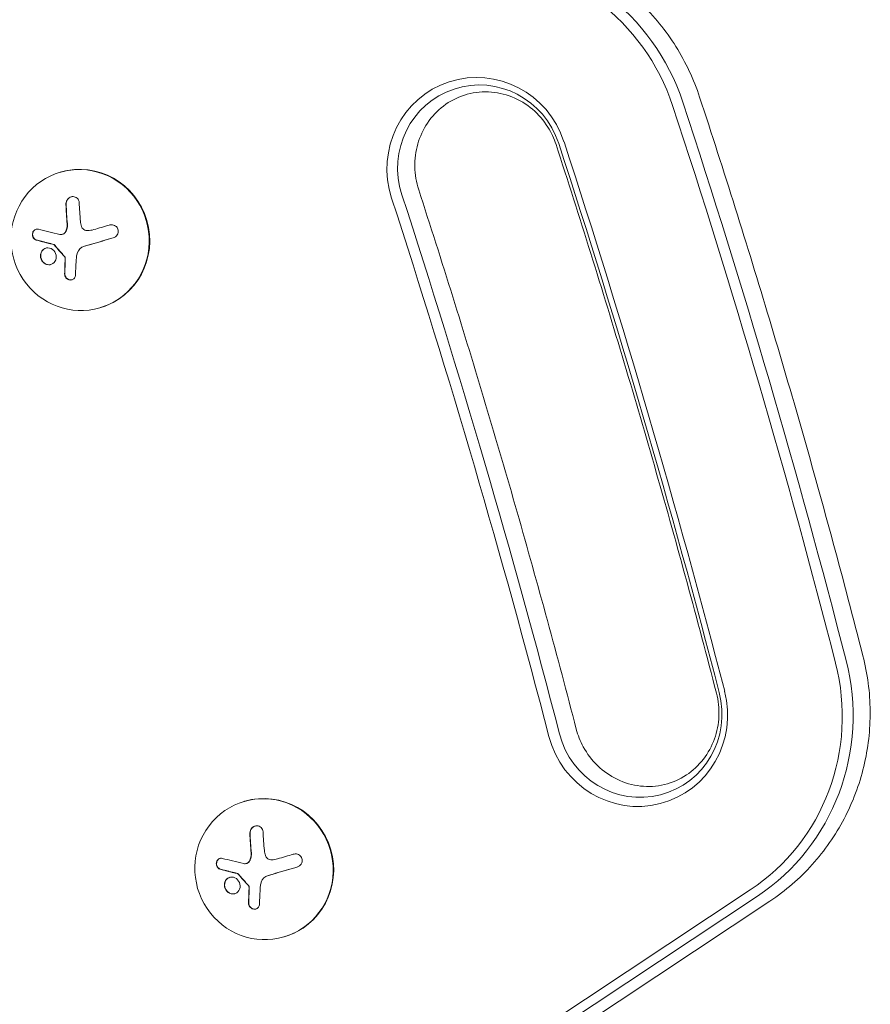
# Model space of a CAD drawing. Units: millimetres. Extents: x -4921 to 6796, y -6325 to 8633.
# Drawn here: x 5063 to 5232, y -1205 to -1010 of the extents above; entities that cross this region are included whole.
import ezdxf

# ---------------------------------------------------------------- set-up
doc = ezdxf.new("R2010")
doc.units = ezdxf.units.MM
doc.header["$LTSCALE"] = 20
doc.layers.add('2d', color=230, linetype='Continuous')

msp = doc.modelspace()

# ---------------------------------------------------------------- linework, layer by layer
at = {"layer": '2d', "lineweight": 0}
for p, q in [((5071.32, -1040.06), (5071.22, -1040.09)), ((5071.64, -1052.4), (5071.68, -1052.39)), ((5076, -1054.76), (5076.04, -1054.75)), ((5079.18, -1066.93), (5079.08, -1066.96)), ((5107.8, -1164.83), (5107.71, -1164.86)), ((5108.13, -1177.17), (5108.17, -1177.16)), ((5112.49, -1179.54), (5112.53, -1179.53)), ((5208.11, -1182.4), (5078.88, -1268.04)), ((5209.51, -1183.64), (5080.28, -1269.29)), ((5212.01, -1184.61), (5082.78, -1270.26)), ((5115.67, -1191.71), (5115.57, -1191.74))]:
    msp.add_line(p, q, dxfattribs=at)
at = {"layer": '2d', "lineweight": 0, "extrusion": (0, 0, -1)}
for centre, major_axis, ratio, start_param, end_param in [((5154.55, -1039.48), (-12.15, 41.53), 0.978148, 0.294709, 1.536934), ((5154.05, -1039.63), (-11.68, 39.93), 0.978148, 0.294709, 1.536934), ((5154.05, -1039.63), (-5.16, 17.65), 0.978148, -1.601664, 1.539408), ((5154.55, -1039.48), (-4.7, 16.06), 0.978148, -1.601664, 1.539408), ((3495.34, -1583.21), (505.86, -1729.26), 0.978148, -1.602185, -1.539211), ((3494.84, -1583.36), (506.32, -1730.86), 0.978148, -1.602185, -1.539211), ((3467.16, -1591.45), (504.88, -1725.94), 0.978148, -1.601664, -1.539731), ((3466.66, -1591.6), (504.42, -1724.34), 0.978148, -1.601664, -1.539731), ((5077.17, -1051.66), (-17.55, -5.13), 0.00002, -1.787985, -1.60997), ((5185.59, -1147.5), (11.68, -39.93), 0.978148, -1.536737, -0.294512), ((5186.09, -1147.35), (12.15, -41.53), 0.978148, -1.536737, -0.294512), ((5185.59, -1147.5), (5.16, -17.65), 0.978148, -1.539211, 1.601861), ((5186.09, -1147.35), (4.7, -16.06), 0.978148, -1.539211, 1.601861), ((5113.65, -1176.44), (-17.55, -5.13), 0.00002, -1.787985, -1.60997)]:
    msp.add_ellipse(centre, major_axis=major_axis, ratio=ratio, start_param=start_param, end_param=end_param, dxfattribs=at)
at = {"layer": '2d', "lineweight": 0}
for centre, major_axis, ratio, start_param, end_param in [((3616.95, -1547.65), (-476.34, 1628.37), 0.978148, -1.604856, -1.536934), ((3617.45, -1547.5), (-476.81, 1629.96), 0.978148, -1.604856, -1.536934), ((5075.15, -1053.52), (3.93, -13.44), 0.978148, -9.850797651811405e-05, 6.283086799203068), ((5075.25, -1053.49), (3.93, -13.44), 0.978148, 0, 3.141494), ((5075.25, -1053.49), (-3.93, 13.44), 0.978148, -0.000099, 0), ((5076.66, -1052.94), (2.26, -18.17), 0.205349, -1.961771, -1.739874), ((5076.7, -1052.93), (2.26, -18.17), 0.205349, -1.961771, -1.739874), ((5077.91, -1054.21), (17.54, 5.13), 0.00002, -1.679831, -1.353233), ((5077.95, -1054.19), (17.54, 5.13), 0.00002, -1.679831, -1.355374), ((5076.08, -1052.68), (-1.91, -18.17), 0.192943, -1.290435, -1.120985), ((5076.12, -1052.67), (-1.91, -18.17), 0.192943, -1.290435, -1.120985), ((5111.64, -1178.3), (3.93, -13.44), 0.978148, -9.850797651811405e-05, 6.283086799203068), ((5111.74, -1178.27), (3.93, -13.44), 0.978148, 0, 3.141494), ((5111.74, -1178.27), (-3.93, 13.44), 0.978148, -0.000099, 0), ((5113.15, -1177.71), (2.26, -18.17), 0.205349, -1.961771, -1.739874), ((5113.19, -1177.7), (2.26, -18.17), 0.205349, -1.961771, -1.739874), ((5114.4, -1178.98), (17.54, 5.13), 0.00002, -1.679831, -1.353233), ((5114.44, -1178.97), (17.54, 5.13), 0.00002, -1.679831, -1.355374), ((5112.57, -1177.46), (-1.91, -18.17), 0.192943, -1.290435, -1.120985), ((5112.61, -1177.45), (-1.91, -18.17), 0.192943, -1.290435, -1.120985)]:
    msp.add_ellipse(centre, major_axis=major_axis, ratio=ratio, start_param=start_param, end_param=end_param, dxfattribs=at)
for points, knots in [([(5156.31, -994.13), (5160.01, -994.19), (5163.7, -994.72), (5170.84, -996.68), (5174.28, -998.11), (5180.71, -1001.78), (5183.69, -1004.01), (5189.03, -1009.13), (5191.38, -1012.02), (5195.32, -1018.29), (5196.9, -1021.66), (5198.06, -1025.18)], [0.01602, 0.01602, 0.01602, 0.01602, 0.264465, 0.264465, 0.51291, 0.51291, 0.761355, 0.761355, 1.0098, 1.0098, 1.258245, 1.258245, 1.258245, 1.258245]), ([(5142.32, -1043.55), (5141.84, -1042.08), (5141.58, -1040.54), (5141.52, -1037.47), (5141.72, -1035.93), (5142.57, -1032.98), (5143.23, -1031.58), (5144.94, -1029.02), (5146.02, -1027.89), (5148.49, -1025.99), (5149.9, -1025.26), (5152.92, -1024.29), (5154.53, -1024.07), (5157.73, -1024.2), (5159.32, -1024.53), (5162.29, -1025.72), (5163.67, -1026.55), (5166.09, -1028.6), (5167.13, -1029.81), (5168.63, -1032.22), (5169.18, -1033.38), (5169.57, -1034.58)], [4.402833, 4.402833, 4.402833, 4.402833, 4.704913, 4.704913, 5.009068, 5.009068, 5.320435, 5.320435, 5.643444, 5.643444, 5.979299, 5.979299, 6.321892, 6.321892, 6.659179, 6.659179, 6.98341, 6.98341, 7.295303, 7.295303, 7.543905, 7.543905, 7.543905, 7.543905]), ([(5230.45, -1135.96), (5228.54, -1128.51), (5226.58, -1121.06), (5222.55, -1106.21), (5220.49, -1098.79), (5216.27, -1083.99), (5214.11, -1076.6), (5209.69, -1061.86), (5207.43, -1054.5), (5202.82, -1039.81), (5200.46, -1032.49), (5198.06, -1025.18)], [4.95701788, 4.95701788, 4.95701788, 4.95701788, 4.97060234, 4.97060234, 4.9841868, 4.9841868, 4.99777125, 4.99777125, 5.01135571, 5.01135571, 5.02494017, 5.02494017, 5.02494017, 5.02494017]), ([(5169.57, -1034.58), (5171.91, -1041.77), (5174.21, -1048.97), (5178.72, -1063.4), (5180.93, -1070.63), (5185.27, -1085.11), (5187.39, -1092.36), (5191.54, -1106.9), (5193.57, -1114.18), (5197.55, -1128.76), (5199.49, -1136.07), (5201.39, -1143.38)], [1.26071935, 1.26071935, 1.26071935, 1.26071935, 1.27331412, 1.27331412, 1.2859089, 1.2859089, 1.29850367, 1.29850367, 1.31109844, 1.31109844, 1.32369321, 1.32369321, 1.32369321, 1.32369321]), ([(5142.32, -1043.55), (5144.62, -1050.62), (5146.88, -1057.7), (5151.3, -1071.88), (5153.48, -1078.99), (5157.73, -1093.23), (5159.82, -1100.36), (5163.9, -1114.65), (5165.9, -1121.8), (5169.81, -1136.14), (5171.73, -1143.32), (5173.59, -1150.51)], [1.26123996, 1.26123996, 1.26123996, 1.26123996, 1.27362649, 1.27362649, 1.28601302, 1.28601302, 1.29839955, 1.29839955, 1.31078607, 1.31078607, 1.3231726, 1.3231726, 1.3231726, 1.3231726]), ([(5074.97, -1046.11), (5074.97, -1045.95), (5074.93, -1045.78), (5074.87, -1045.63), (5074.8, -1045.49), (5074.71, -1045.35), (5074.59, -1045.24), (5074.48, -1045.13), (5074.35, -1045.04), (5074.2, -1044.99), (5074.07, -1044.93), (5073.92, -1044.91), (5073.78, -1044.91), (5073.64, -1044.9), (5073.5, -1044.93), (5073.37, -1044.97), (5073.24, -1045.01), (5073.12, -1045.07), (5073, -1045.15), (5072.89, -1045.23), (5072.78, -1045.33), (5072.69, -1045.44), (5072.6, -1045.56), (5072.52, -1045.69), (5072.46, -1045.83), (5072.4, -1045.98), (5072.36, -1046.14), (5072.35, -1046.3), (5072.35, -1046.35), (5072.35, -1046.4), (5072.35, -1046.45)], [0, 0, 0, 0, 0.120796, 0.120796, 0.120796, 0.242046, 0.242046, 0.242046, 0.356333, 0.356333, 0.356333, 0.459168, 0.459168, 0.459168, 0.553739, 0.553739, 0.553739, 0.646543, 0.646543, 0.646543, 0.743592, 0.743592, 0.743592, 0.848997, 0.848997, 0.848997, 0.964083, 0.964083, 0.964083, 1, 1, 1, 1]), ([(5073.43, -1044.95), (5073.33, -1044.98), (5073.22, -1045.03), (5072.97, -1045.18), (5072.83, -1045.31), (5072.6, -1045.59), (5072.52, -1045.75), (5072.41, -1046.09), (5072.38, -1046.26), (5072.39, -1046.43)], [0.5487051, 0.5487051, 0.5487051, 0.5487051, 0.625, 0.625, 0.75, 0.75, 0.875, 0.875, 1, 1, 1, 1]), ([(5072.64, -1050.33), (5072.65, -1050.4), (5072.65, -1050.47), (5072.65, -1050.57), (5072.65, -1050.63), (5072.65, -1050.68), (5072.65, -1050.71), (5072.65, -1050.72), (5072.64, -1050.81), (5072.64, -1050.88), (5072.62, -1050.98), (5072.62, -1051.02), (5072.6, -1051.08), (5072.6, -1051.12), (5072.56, -1051.29), (5072.52, -1051.41), (5072.44, -1051.61), (5072.41, -1051.67), (5072.35, -1051.8), (5072.32, -1051.86), (5072.28, -1051.92)], [0, 0, 0, 0, 0.125, 0.125, 0.1875, 0.21875, 0.21875, 0.25, 0.25, 0.375, 0.375, 0.4375, 0.4375, 0.5, 0.5, 0.75, 0.75, 0.875, 0.875, 1, 1, 1, 1]), ([(5081.7, -1053.1), (5081.86, -1053.05), (5082.02, -1052.97), (5082.16, -1052.87), (5082.3, -1052.77), (5082.42, -1052.64), (5082.52, -1052.5), (5082.61, -1052.36), (5082.68, -1052.2), (5082.71, -1052.04), (5082.74, -1051.89), (5082.75, -1051.74), (5082.72, -1051.59), (5082.7, -1051.45), (5082.66, -1051.32), (5082.59, -1051.19), (5082.53, -1051.08), (5082.45, -1050.97), (5082.35, -1050.87), (5082.25, -1050.78), (5082.13, -1050.7), (5082.01, -1050.64), (5081.88, -1050.57), (5081.73, -1050.53), (5081.58, -1050.51), (5081.42, -1050.49), (5081.26, -1050.49), (5081.1, -1050.52), (5081.05, -1050.53), (5081, -1050.54), (5080.95, -1050.56)], [0, 0, 0, 0, 0.12144, 0.12144, 0.12144, 0.243283, 0.243283, 0.243283, 0.358856, 0.358856, 0.358856, 0.462986, 0.462986, 0.462986, 0.558085, 0.558085, 0.558085, 0.650496, 0.650496, 0.650496, 0.746429, 0.746429, 0.746429, 0.850305, 0.850305, 0.850305, 0.963913, 0.963913, 0.963913, 1, 1, 1, 1]), ([(5066.88, -1051.37), (5066.76, -1051.34), (5066.64, -1051.34), (5066.52, -1051.36), (5066.4, -1051.37), (5066.28, -1051.42), (5066.17, -1051.49), (5066.07, -1051.56), (5065.98, -1051.65), (5065.9, -1051.75), (5065.83, -1051.85), (5065.78, -1051.96), (5065.75, -1052.08), (5065.71, -1052.19), (5065.7, -1052.31), (5065.7, -1052.42), (5065.7, -1052.54), (5065.71, -1052.65), (5065.74, -1052.75), (5065.77, -1052.86), (5065.81, -1052.97), (5065.87, -1053.06), (5065.93, -1053.16), (5066, -1053.25), (5066.08, -1053.32), (5066.17, -1053.4), (5066.27, -1053.46), (5066.37, -1053.5), (5066.4, -1053.51), (5066.43, -1053.52), (5066.46, -1053.53)], [0, 0, 0, 0, 0.123267, 0.123267, 0.123267, 0.246944, 0.246944, 0.246944, 0.364412, 0.364412, 0.364412, 0.469764, 0.469764, 0.469764, 0.565076, 0.565076, 0.565076, 0.656937, 0.656937, 0.656937, 0.751946, 0.751946, 0.751946, 0.854928, 0.854928, 0.854928, 0.968152, 0.968152, 0.968152, 1, 1, 1, 1]), ([(5066.43, -1051.37), (5066.35, -1051.4), (5066.28, -1051.44), (5066.1, -1051.55), (5066, -1051.65), (5065.85, -1051.89), (5065.79, -1052.03), (5065.73, -1052.33), (5065.73, -1052.48), (5065.78, -1052.78), (5065.83, -1052.92), (5065.97, -1053.16), (5066.06, -1053.27), (5066.27, -1053.43), (5066.38, -1053.49), (5066.5, -1053.52)], [0.1670854, 0.1670854, 0.1670854, 0.1670854, 0.25, 0.25, 0.375, 0.375, 0.5, 0.5, 0.625, 0.625, 0.75, 0.75, 0.875, 0.875, 1, 1, 1, 1]), ([(5072.24, -1051.93), (5072.18, -1052.03), (5072.11, -1052.12), (5072.02, -1052.2), (5071.93, -1052.27), (5071.83, -1052.33), (5071.72, -1052.37), (5071.62, -1052.41), (5071.5, -1052.44), (5071.39, -1052.44), (5071.31, -1052.44), (5071.23, -1052.43), (5071.16, -1052.41)], [0, 0, 0, 0, 0.26951, 0.26951, 0.26951, 0.539189, 0.539189, 0.539189, 0.809594, 0.809594, 0.809594, 1, 1, 1, 1]), ([(5072.28, -1051.92), (5072.23, -1052.01), (5072.16, -1052.1), (5072, -1052.24), (5071.91, -1052.3), (5071.77, -1052.36), (5071.73, -1052.37), (5071.68, -1052.39)], [0, 0, 0, 0, 0.25, 0.25, 0.5, 0.5, 0.604971, 0.604971, 0.604971, 0.604971]), ([(5076.69, -1051.66), (5076.55, -1051.67), (5076.4, -1051.66), (5076.27, -1051.62), (5076.13, -1051.58), (5076, -1051.52), (5075.89, -1051.44), (5075.78, -1051.36), (5075.68, -1051.26), (5075.6, -1051.14), (5075.53, -1051.04), (5075.47, -1050.93), (5075.43, -1050.82)], [0, 0, 0, 0, 0.2593, 0.2593, 0.2593, 0.519012, 0.519012, 0.519012, 0.774897, 0.774897, 0.774897, 1, 1, 1, 1]), ([(5066.5, -1053.52), (5066.64, -1053.56), (5066.78, -1053.59), (5066.99, -1053.65), (5067.09, -1053.67), (5067.2, -1053.71), (5067.25, -1053.72), (5067.28, -1053.73), (5067.3, -1053.73), (5067.39, -1053.75), (5067.49, -1053.78), (5067.61, -1053.81), (5067.66, -1053.83), (5067.7, -1053.84), (5067.71, -1053.84), (5067.81, -1053.86), (5067.91, -1053.89), (5068.04, -1053.92), (5068.09, -1053.94), (5068.12, -1053.95), (5068.14, -1053.95), (5068.23, -1053.97), (5068.34, -1054), (5068.47, -1054.03), (5068.52, -1054.05), (5068.55, -1054.06), (5068.57, -1054.06), (5068.67, -1054.08), (5068.78, -1054.11), (5068.9, -1054.14), (5068.96, -1054.16), (5068.99, -1054.17), (5069.01, -1054.17), (5069.11, -1054.19), (5069.22, -1054.22), (5069.35, -1054.25), (5069.4, -1054.27), (5069.44, -1054.28), (5069.45, -1054.28), (5069.63, -1054.32), (5069.78, -1054.36), (5069.92, -1054.4)], [0, 0, 0, 0, 0.125, 0.125, 0.1875, 0.21875, 0.234375, 0.234375, 0.25, 0.25, 0.3125, 0.34375, 0.359375, 0.359375, 0.375, 0.375, 0.4375, 0.46875, 0.484375, 0.484375, 0.5, 0.5, 0.5625, 0.59375, 0.609375, 0.609375, 0.625, 0.625, 0.6875, 0.71875, 0.734375, 0.734375, 0.75, 0.75, 0.8125, 0.84375, 0.859375, 0.859375, 0.875, 0.875, 1, 1, 1, 1]), ([(5069.88, -1054.41), (5069.91, -1054.41), (5069.94, -1054.43), (5069.97, -1054.44), (5069.99, -1054.46), (5070.01, -1054.48), (5070.03, -1054.5)], [0, 0, 0, 0, 0.541586, 0.541586, 0.541586, 1, 1, 1, 1]), ([(5069.67, -1055.38), (5069.31, -1055.12), (5068.88, -1055.03), (5068.1, -1055.17), (5067.76, -1055.41), (5067.33, -1056.11), (5067.24, -1056.56), (5067.43, -1057.46), (5067.69, -1057.87), (5068.05, -1058.13)], [0.5, 0.5, 0.5, 0.5, 0.625, 0.625, 0.75, 0.75, 0.875, 0.875, 1, 1, 1, 1]), ([(5068.38, -1055.13), (5068.24, -1055.17), (5068.11, -1055.23), (5067.83, -1055.43), (5067.69, -1055.57), (5067.37, -1056.09), (5067.28, -1056.55), (5067.47, -1057.44), (5067.74, -1057.86), (5068.09, -1058.12)], [0.6412142, 0.6412142, 0.6412142, 0.6412142, 0.6875, 0.6875, 0.75, 0.75, 0.875, 0.875, 1, 1, 1, 1]), ([(5068.05, -1058.13), (5068.41, -1058.39), (5068.84, -1058.49), (5069.61, -1058.34), (5069.96, -1058.1), (5070.39, -1057.41), (5070.48, -1056.95), (5070.3, -1056.06), (5070.03, -1055.64), (5069.67, -1055.38)], [0, 0, 0, 0, 0.125, 0.125, 0.25, 0.25, 0.375, 0.375, 0.5, 0.5, 0.5, 0.5]), ([(5070.07, -1054.49), (5070.16, -1054.59), (5070.24, -1054.68), (5070.36, -1054.83), (5070.4, -1054.87), (5070.48, -1054.97), (5070.52, -1055.01), (5070.73, -1055.25), (5070.9, -1055.44), (5071.4, -1056.02), (5071.74, -1056.4), (5072.09, -1056.78)], [0, 0, 0, 0, 0.125, 0.125, 0.1875, 0.1875, 0.25, 0.25, 0.5, 0.5, 1, 1, 1, 1]), ([(5068.09, -1058.12), (5068.14, -1058.15), (5068.18, -1058.18), (5068.28, -1058.24), (5068.32, -1058.26), (5068.47, -1058.33), (5068.57, -1058.36), (5068.87, -1058.43), (5069.07, -1058.44), (5069.3, -1058.4), (5069.34, -1058.39), (5069.38, -1058.38)], [0, 0, 0, 0, 0.015625, 0.015625, 0.03125, 0.03125, 0.0625, 0.0625, 0.125, 0.125, 0.1370517, 0.1370517, 0.1370517, 0.1370517]), ([(5072.05, -1056.79), (5072.09, -1056.83), (5072.12, -1056.87), (5072.14, -1056.92), (5072.16, -1056.97), (5072.18, -1057.03), (5072.18, -1057.08), (5072.18, -1057.09), (5072.18, -1057.11), (5072.18, -1057.12)], [0, 0, 0, 0, 0.444984, 0.444984, 0.444984, 0.890124, 0.890124, 0.890124, 1, 1, 1, 1]), ([(5072.09, -1060.25), (5072.09, -1060.38), (5072.11, -1060.51), (5072.16, -1060.63), (5072.2, -1060.76), (5072.27, -1060.88), (5072.35, -1060.99), (5072.43, -1061.09), (5072.54, -1061.19), (5072.65, -1061.26), (5072.76, -1061.33), (5072.87, -1061.38), (5072.99, -1061.41), (5073.11, -1061.44), (5073.23, -1061.46), (5073.34, -1061.45), (5073.45, -1061.44), (5073.56, -1061.42), (5073.66, -1061.38), (5073.76, -1061.34), (5073.85, -1061.28), (5073.93, -1061.21), (5074.02, -1061.13), (5074.09, -1061.04), (5074.14, -1060.95), (5074.19, -1060.84), (5074.23, -1060.72), (5074.25, -1060.6), (5074.25, -1060.57), (5074.25, -1060.53), (5074.25, -1060.5)], [0, 0, 0, 0, 0.117688, 0.117688, 0.117688, 0.23572, 0.23572, 0.23572, 0.348983, 0.348983, 0.348983, 0.453941, 0.453941, 0.453941, 0.55245, 0.55245, 0.55245, 0.649106, 0.649106, 0.649106, 0.748614, 0.748614, 0.748614, 0.85433, 0.85433, 0.85433, 0.967387, 0.967387, 0.967387, 1, 1, 1, 1]), ([(5072.13, -1060.24), (5072.13, -1060.37), (5072.15, -1060.51), (5072.25, -1060.78), (5072.33, -1060.91), (5072.52, -1061.13), (5072.64, -1061.23), (5072.9, -1061.37), (5073.05, -1061.42), (5073.33, -1061.45), (5073.46, -1061.44), (5073.59, -1061.4)], [0, 0, 0, 0, 0.125, 0.125, 0.25, 0.25, 0.375, 0.375, 0.5, 0.5, 0.6138738, 0.6138738, 0.6138738, 0.6138738]), ([(5230.45, -1135.96), (5231.37, -1139.54), (5231.85, -1143.24), (5231.91, -1150.64), (5231.49, -1154.34), (5229.75, -1161.53), (5228.44, -1165.02), (5225, -1171.57), (5222.87, -1174.63), (5217.92, -1180.13), (5215.1, -1182.57), (5212.01, -1184.61)], [1.326167, 1.326167, 1.326167, 1.326167, 1.574612, 1.574612, 1.823057, 1.823057, 2.071502, 2.071502, 2.319947, 2.319947, 2.568392, 2.568392, 2.568392, 2.568392]), ([(5201.39, -1143.38), (5201.77, -1144.88), (5201.94, -1146.43), (5201.81, -1149.5), (5201.51, -1151.02), (5200.47, -1153.91), (5199.73, -1155.27), (5197.85, -1157.71), (5196.7, -1158.77), (5194.09, -1160.49), (5192.62, -1161.13), (5189.53, -1161.88), (5187.91, -1161.99), (5184.72, -1161.63), (5183.16, -1161.18), (5180.28, -1159.8), (5178.96, -1158.88), (5176.69, -1156.68), (5175.73, -1155.42), (5174.38, -1152.92), (5173.91, -1151.74), (5173.59, -1150.51)], [1.323693, 1.323693, 1.323693, 1.323693, 1.625775, 1.625775, 1.931005, 1.931005, 2.244464, 2.244464, 2.570209, 2.570209, 2.908247, 2.908247, 3.250759, 3.250759, 3.585678, 3.585678, 3.907092, 3.907092, 4.21698, 4.21698, 4.464765, 4.464765, 4.464765, 4.464765]), ([(5111.46, -1170.88), (5111.45, -1170.72), (5111.42, -1170.56), (5111.35, -1170.41), (5111.29, -1170.26), (5111.2, -1170.12), (5111.08, -1170.01), (5110.97, -1169.9), (5110.84, -1169.82), (5110.69, -1169.76), (5110.56, -1169.71), (5110.41, -1169.68), (5110.26, -1169.68), (5110.13, -1169.68), (5109.99, -1169.7), (5109.86, -1169.74), (5109.73, -1169.78), (5109.6, -1169.85), (5109.49, -1169.92), (5109.37, -1170), (5109.27, -1170.1), (5109.18, -1170.21), (5109.08, -1170.33), (5109, -1170.47), (5108.95, -1170.6), (5108.89, -1170.75), (5108.85, -1170.91), (5108.84, -1171.07), (5108.84, -1171.12), (5108.84, -1171.17), (5108.84, -1171.22)], [0, 0, 0, 0, 0.120796, 0.120796, 0.120796, 0.242046, 0.242046, 0.242046, 0.356333, 0.356333, 0.356333, 0.459168, 0.459168, 0.459168, 0.553739, 0.553739, 0.553739, 0.646543, 0.646543, 0.646543, 0.743592, 0.743592, 0.743592, 0.848997, 0.848997, 0.848997, 0.964083, 0.964083, 0.964083, 1, 1, 1, 1]), ([(5109.92, -1169.72), (5109.81, -1169.76), (5109.71, -1169.8), (5109.45, -1169.95), (5109.31, -1170.08), (5109.09, -1170.37), (5109, -1170.53), (5108.89, -1170.86), (5108.87, -1171.04), (5108.88, -1171.21)], [0.5487051, 0.5487051, 0.5487051, 0.5487051, 0.625, 0.625, 0.75, 0.75, 0.875, 0.875, 1, 1, 1, 1]), ([(5109.13, -1175.1), (5109.14, -1175.18), (5109.14, -1175.25), (5109.14, -1175.35), (5109.14, -1175.4), (5109.14, -1175.45), (5109.14, -1175.48), (5109.14, -1175.5), (5109.13, -1175.59), (5109.12, -1175.66), (5109.11, -1175.76), (5109.1, -1175.79), (5109.09, -1175.86), (5109.08, -1175.89), (5109.05, -1176.06), (5109.01, -1176.19), (5108.93, -1176.38), (5108.9, -1176.44), (5108.84, -1176.57), (5108.81, -1176.63), (5108.77, -1176.69)], [0, 0, 0, 0, 0.125, 0.125, 0.1875, 0.21875, 0.21875, 0.25, 0.25, 0.375, 0.375, 0.4375, 0.4375, 0.5, 0.5, 0.75, 0.75, 0.875, 0.875, 1, 1, 1, 1]), ([(5118.18, -1177.87), (5118.35, -1177.83), (5118.51, -1177.75), (5118.65, -1177.65), (5118.79, -1177.55), (5118.91, -1177.42), (5119.01, -1177.27), (5119.1, -1177.13), (5119.16, -1176.98), (5119.2, -1176.81), (5119.23, -1176.67), (5119.23, -1176.51), (5119.21, -1176.36), (5119.19, -1176.23), (5119.14, -1176.09), (5119.08, -1175.97), (5119.02, -1175.85), (5118.93, -1175.74), (5118.84, -1175.65), (5118.74, -1175.55), (5118.62, -1175.47), (5118.5, -1175.41), (5118.36, -1175.35), (5118.22, -1175.3), (5118.07, -1175.28), (5117.91, -1175.26), (5117.74, -1175.27), (5117.59, -1175.29), (5117.54, -1175.3), (5117.48, -1175.32), (5117.44, -1175.33)], [0, 0, 0, 0, 0.12144, 0.12144, 0.12144, 0.243283, 0.243283, 0.243283, 0.358856, 0.358856, 0.358856, 0.462986, 0.462986, 0.462986, 0.558085, 0.558085, 0.558085, 0.650496, 0.650496, 0.650496, 0.746429, 0.746429, 0.746429, 0.850305, 0.850305, 0.850305, 0.963913, 0.963913, 0.963913, 1, 1, 1, 1]), ([(5103.36, -1176.15), (5103.25, -1176.12), (5103.12, -1176.11), (5103, -1176.13), (5102.88, -1176.15), (5102.77, -1176.19), (5102.66, -1176.26), (5102.56, -1176.33), (5102.46, -1176.42), (5102.39, -1176.53), (5102.32, -1176.62), (5102.27, -1176.74), (5102.23, -1176.86), (5102.2, -1176.97), (5102.18, -1177.08), (5102.18, -1177.2), (5102.18, -1177.31), (5102.2, -1177.42), (5102.23, -1177.53), (5102.25, -1177.64), (5102.3, -1177.74), (5102.35, -1177.83), (5102.41, -1177.93), (5102.49, -1178.02), (5102.57, -1178.09), (5102.65, -1178.17), (5102.76, -1178.23), (5102.86, -1178.27), (5102.89, -1178.29), (5102.92, -1178.3), (5102.95, -1178.3)], [0, 0, 0, 0, 0.123267, 0.123267, 0.123267, 0.246944, 0.246944, 0.246944, 0.364412, 0.364412, 0.364412, 0.469764, 0.469764, 0.469764, 0.565076, 0.565076, 0.565076, 0.656937, 0.656937, 0.656937, 0.751946, 0.751946, 0.751946, 0.854928, 0.854928, 0.854928, 0.968152, 0.968152, 0.968152, 1, 1, 1, 1]), ([(5102.92, -1176.15), (5102.84, -1176.17), (5102.76, -1176.21), (5102.58, -1176.33), (5102.49, -1176.43), (5102.33, -1176.66), (5102.28, -1176.8), (5102.22, -1177.1), (5102.22, -1177.26), (5102.27, -1177.55), (5102.32, -1177.69), (5102.46, -1177.94), (5102.55, -1178.04), (5102.76, -1178.2), (5102.87, -1178.26), (5102.99, -1178.29)], [0.1670854, 0.1670854, 0.1670854, 0.1670854, 0.25, 0.25, 0.375, 0.375, 0.5, 0.5, 0.625, 0.625, 0.75, 0.75, 0.875, 0.875, 1, 1, 1, 1]), ([(5108.73, -1176.7), (5108.67, -1176.8), (5108.59, -1176.89), (5108.51, -1176.97), (5108.42, -1177.05), (5108.32, -1177.11), (5108.21, -1177.15), (5108.1, -1177.19), (5107.99, -1177.21), (5107.88, -1177.21), (5107.8, -1177.21), (5107.72, -1177.21), (5107.64, -1177.19)], [0, 0, 0, 0, 0.26951, 0.26951, 0.26951, 0.539189, 0.539189, 0.539189, 0.809594, 0.809594, 0.809594, 1, 1, 1, 1]), ([(5108.77, -1176.69), (5108.72, -1176.78), (5108.64, -1176.87), (5108.48, -1177.01), (5108.39, -1177.07), (5108.26, -1177.13), (5108.21, -1177.15), (5108.17, -1177.16)], [0, 0, 0, 0, 0.25, 0.25, 0.5, 0.5, 0.604971, 0.604971, 0.604971, 0.604971]), ([(5113.17, -1176.44), (5113.03, -1176.45), (5112.89, -1176.43), (5112.76, -1176.39), (5112.62, -1176.35), (5112.49, -1176.29), (5112.38, -1176.21), (5112.26, -1176.13), (5112.16, -1176.03), (5112.08, -1175.92), (5112.01, -1175.82), (5111.96, -1175.71), (5111.92, -1175.59)], [0, 0, 0, 0, 0.2593, 0.2593, 0.2593, 0.519012, 0.519012, 0.519012, 0.774897, 0.774897, 0.774897, 1, 1, 1, 1]), ([(5102.99, -1178.29), (5103.13, -1178.33), (5103.27, -1178.37), (5103.47, -1178.42), (5103.57, -1178.45), (5103.69, -1178.48), (5103.74, -1178.49), (5103.77, -1178.5), (5103.78, -1178.51), (5103.87, -1178.53), (5103.98, -1178.56), (5104.1, -1178.59), (5104.15, -1178.6), (5104.19, -1178.61), (5104.2, -1178.61), (5104.29, -1178.64), (5104.4, -1178.67), (5104.52, -1178.7), (5104.58, -1178.71), (5104.61, -1178.72), (5104.63, -1178.72), (5104.72, -1178.75), (5104.83, -1178.78), (5104.95, -1178.81), (5105.01, -1178.82), (5105.04, -1178.83), (5105.06, -1178.83), (5105.15, -1178.86), (5105.26, -1178.89), (5105.39, -1178.92), (5105.44, -1178.93), (5105.48, -1178.94), (5105.5, -1178.94), (5105.59, -1178.97), (5105.71, -1179), (5105.83, -1179.03), (5105.89, -1179.04), (5105.92, -1179.05), (5105.94, -1179.05), (5106.12, -1179.1), (5106.27, -1179.14), (5106.41, -1179.17)], [0, 0, 0, 0, 0.125, 0.125, 0.1875, 0.21875, 0.234375, 0.234375, 0.25, 0.25, 0.3125, 0.34375, 0.359375, 0.359375, 0.375, 0.375, 0.4375, 0.46875, 0.484375, 0.484375, 0.5, 0.5, 0.5625, 0.59375, 0.609375, 0.609375, 0.625, 0.625, 0.6875, 0.71875, 0.734375, 0.734375, 0.75, 0.75, 0.8125, 0.84375, 0.859375, 0.859375, 0.875, 0.875, 1, 1, 1, 1]), ([(5106.37, -1179.18), (5106.4, -1179.19), (5106.43, -1179.2), (5106.46, -1179.22), (5106.48, -1179.23), (5106.5, -1179.25), (5106.52, -1179.27)], [0, 0, 0, 0, 0.541586, 0.541586, 0.541586, 1, 1, 1, 1]), ([(5106.56, -1179.26), (5106.64, -1179.36), (5106.73, -1179.46), (5106.85, -1179.6), (5106.89, -1179.65), (5106.97, -1179.74), (5107.01, -1179.79), (5107.22, -1180.03), (5107.38, -1180.22), (5107.89, -1180.79), (5108.23, -1181.17), (5108.58, -1181.55)], [0, 0, 0, 0, 0.125, 0.125, 0.1875, 0.1875, 0.25, 0.25, 0.5, 0.5, 1, 1, 1, 1]), ([(5106.16, -1180.16), (5105.8, -1179.9), (5105.37, -1179.8), (5104.59, -1179.95), (5104.25, -1180.19), (5103.81, -1180.88), (5103.73, -1181.33), (5103.92, -1182.23), (5104.18, -1182.65), (5104.54, -1182.91)], [0.5, 0.5, 0.5, 0.5, 0.625, 0.625, 0.75, 0.75, 0.875, 0.875, 1, 1, 1, 1]), ([(5104.87, -1179.9), (5104.73, -1179.94), (5104.6, -1180.01), (5104.32, -1180.2), (5104.18, -1180.35), (5103.86, -1180.87), (5103.77, -1181.33), (5103.95, -1182.22), (5104.22, -1182.64), (5104.58, -1182.9)], [0.6412142, 0.6412142, 0.6412142, 0.6412142, 0.6875, 0.6875, 0.75, 0.75, 0.875, 0.875, 1, 1, 1, 1]), ([(5104.54, -1182.91), (5104.9, -1183.17), (5105.33, -1183.26), (5106.1, -1183.12), (5106.45, -1182.88), (5106.88, -1182.19), (5106.96, -1181.73), (5106.78, -1180.84), (5106.51, -1180.41), (5106.16, -1180.16)], [0, 0, 0, 0, 0.125, 0.125, 0.25, 0.25, 0.375, 0.375, 0.5, 0.5, 0.5, 0.5]), ([(5104.58, -1182.9), (5104.62, -1182.93), (5104.67, -1182.96), (5104.76, -1183.01), (5104.81, -1183.04), (5104.96, -1183.1), (5105.06, -1183.14), (5105.36, -1183.21), (5105.56, -1183.21), (5105.79, -1183.17), (5105.83, -1183.16), (5105.86, -1183.15)], [0, 0, 0, 0, 0.015625, 0.015625, 0.03125, 0.03125, 0.0625, 0.0625, 0.125, 0.125, 0.1370517, 0.1370517, 0.1370517, 0.1370517]), ([(5108.54, -1181.56), (5108.57, -1181.6), (5108.6, -1181.65), (5108.63, -1181.7), (5108.65, -1181.75), (5108.66, -1181.8), (5108.67, -1181.85), (5108.67, -1181.87), (5108.67, -1181.88), (5108.67, -1181.89)], [0, 0, 0, 0, 0.444984, 0.444984, 0.444984, 0.890124, 0.890124, 0.890124, 1, 1, 1, 1]), ([(5108.58, -1185.02), (5108.58, -1185.15), (5108.6, -1185.28), (5108.64, -1185.41), (5108.69, -1185.53), (5108.75, -1185.66), (5108.84, -1185.77), (5108.92, -1185.87), (5109.02, -1185.96), (5109.14, -1186.04), (5109.24, -1186.1), (5109.36, -1186.16), (5109.48, -1186.19), (5109.59, -1186.22), (5109.71, -1186.23), (5109.83, -1186.22), (5109.94, -1186.22), (5110.05, -1186.19), (5110.14, -1186.15), (5110.25, -1186.11), (5110.34, -1186.05), (5110.42, -1185.98), (5110.5, -1185.91), (5110.57, -1185.82), (5110.63, -1185.72), (5110.68, -1185.62), (5110.72, -1185.5), (5110.73, -1185.38), (5110.74, -1185.34), (5110.74, -1185.31), (5110.74, -1185.27)], [0, 0, 0, 0, 0.117688, 0.117688, 0.117688, 0.23572, 0.23572, 0.23572, 0.348983, 0.348983, 0.348983, 0.453941, 0.453941, 0.453941, 0.55245, 0.55245, 0.55245, 0.649106, 0.649106, 0.649106, 0.748614, 0.748614, 0.748614, 0.85433, 0.85433, 0.85433, 0.967387, 0.967387, 0.967387, 1, 1, 1, 1]), ([(5108.62, -1185.01), (5108.62, -1185.15), (5108.64, -1185.29), (5108.74, -1185.55), (5108.81, -1185.68), (5109.01, -1185.9), (5109.13, -1186), (5109.39, -1186.14), (5109.54, -1186.19), (5109.82, -1186.22), (5109.95, -1186.21), (5110.07, -1186.18)], [0, 0, 0, 0, 0.125, 0.125, 0.25, 0.25, 0.375, 0.375, 0.5, 0.5, 0.6138738, 0.6138738, 0.6138738, 0.6138738])]:
    msp.add_open_spline(points, degree=3, knots=knots, dxfattribs=at)
for points in [[(5075.23, -1049.83), (5075.11, -1048.56), (5075.03, -1047.31), (5074.97, -1046.11)], [(5072.6, -1050.34), (5072.65, -1050.89), (5072.53, -1051.45), (5072.24, -1051.93)], [(5075.43, -1050.82), (5075.33, -1050.49), (5075.26, -1050.16), (5075.23, -1049.83)], [(5071.16, -1052.41), (5069.63, -1052.07), (5068.19, -1051.72), (5066.88, -1051.37)], [(5077.85, -1051.46), (5077.47, -1051.57), (5077.08, -1051.64), (5076.69, -1051.66)], [(5066.46, -1053.53), (5067.53, -1053.82), (5068.67, -1054.11), (5069.88, -1054.41)], [(5069.92, -1054.4), (5069.98, -1054.41), (5070.03, -1054.44), (5070.07, -1054.49)], [(5070.03, -1054.5), (5070.68, -1055.27), (5071.36, -1056.03), (5072.05, -1056.79)], [(5074.43, -1057.03), (5074.44, -1056.76), (5074.49, -1056.49), (5074.57, -1056.23)], [(5074.57, -1056.23), (5074.58, -1056.19), (5074.59, -1056.15), (5074.6, -1056.11)], [(5074.6, -1056.11), (5074.81, -1055.47), (5075.34, -1054.96), (5076, -1054.76)], [(5072.09, -1056.78), (5072.17, -1056.87), (5072.22, -1056.99), (5072.22, -1057.11)], [(5072.18, -1057.12), (5072.19, -1057.2), (5072.19, -1057.28), (5072.18, -1057.36)], [(5072.22, -1057.11), (5072.23, -1057.18), (5072.23, -1057.26), (5072.22, -1057.34)], [(5074.25, -1060.5), (5074.28, -1059.38), (5074.34, -1058.22), (5074.43, -1057.03)], [(5111.72, -1174.6), (5111.6, -1173.33), (5111.51, -1172.09), (5111.46, -1170.88)], [(5109.09, -1175.12), (5109.14, -1175.66), (5109.02, -1176.22), (5108.73, -1176.7)], [(5111.92, -1175.59), (5111.82, -1175.27), (5111.75, -1174.94), (5111.72, -1174.6)], [(5107.64, -1177.19), (5106.11, -1176.84), (5104.68, -1176.49), (5103.36, -1176.15)], [(5114.34, -1176.24), (5113.96, -1176.35), (5113.57, -1176.42), (5113.17, -1176.44)], [(5102.95, -1178.3), (5104.01, -1178.59), (5105.16, -1178.89), (5106.37, -1179.18)], [(5106.41, -1179.17), (5106.47, -1179.18), (5106.52, -1179.22), (5106.56, -1179.26)], [(5106.52, -1179.27), (5107.17, -1180.04), (5107.84, -1180.8), (5108.54, -1181.56)], [(5110.91, -1181.8), (5110.93, -1181.53), (5110.98, -1181.26), (5111.05, -1181)], [(5111.05, -1181), (5111.07, -1180.96), (5111.08, -1180.92), (5111.09, -1180.88)], [(5111.09, -1180.88), (5111.3, -1180.24), (5111.83, -1179.73), (5112.49, -1179.54)], [(5108.58, -1181.55), (5108.66, -1181.64), (5108.71, -1181.76), (5108.71, -1181.88)], [(5108.67, -1181.89), (5108.67, -1181.97), (5108.67, -1182.05), (5108.67, -1182.13)], [(5108.71, -1181.88), (5108.71, -1181.96), (5108.71, -1182.04), (5108.71, -1182.12)], [(5110.74, -1185.27), (5110.77, -1184.16), (5110.83, -1183), (5110.91, -1181.8)]]:
    msp.add_open_spline(points, degree=3, dxfattribs=at)

doc.saveas('drawing.dxf')
